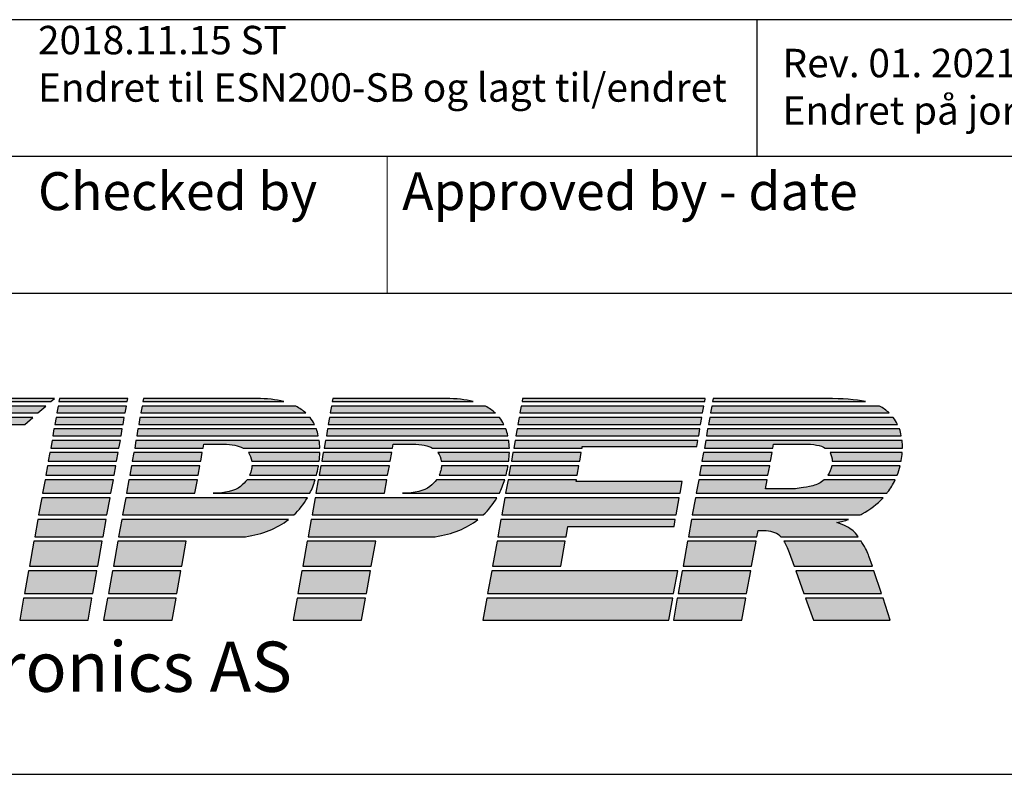
# Model space of a CAD drawing. Units: millimetres. Extents: x 5 to 415, y 5 to 293.
# Drawn here: x 260 to 311, y 5 to 45 of the extents above; entities that cross this region are included whole.
import ezdxf

# ---------------------------------------------------------------- set-up
doc = ezdxf.new("R2010")
doc.units = ezdxf.units.MM
doc.layers.add('DIM', color=7, linetype='Continuous')
doc.layers.add('FORMAT', color=7, linetype='Continuous')
doc.styles.add('SLDTEXTSTYLE5', font='TXT', dxfattribs={"width": 0.75})
doc.styles.add('SLDTEXTSTYLE6', font='TXT', dxfattribs={"width": 1.166657})

# ---------------------------------------------------------------- blocks, each defined once
blk = doc.blocks.new('SW_NOTE_0_41')
at = {"layer": 'FORMAT', "color": 0, "char_height": 1.5, "attachment_point": 1, "style": 'SLDTEXTSTYLE5'}
for s, insert in [('2018.11.15 ST', (0, 1.928)), ('Endret til ESN200-SB og lagt til/endret', (0, -0.572))]:
    blk.add_mtext(s, dxfattribs=dict(at, insert=insert))
blk = doc.blocks.new('SW_NOTE_0_42')
at = {"layer": 'FORMAT', "color": 0, "char_height": 1.5, "attachment_point": 1, "style": 'SLDTEXTSTYLE5'}
for s, insert in [('Rev. 01. 2021.02.15 ST', (0, 1.928)), ('Endret på jording på LAN', (0, -0.572))]:
    blk.add_mtext(s, dxfattribs=dict(at, insert=insert))

msp = doc.modelspace()

# ---------------------------------------------------------------- hatches: boundary and pattern name
at = {"layer": 'DIM', "linetype": 'Continuous'}
for points in [[(261.151, 24.652), (261.338, 24.814), (256.563, 24.814), (256.395, 24.652)], [(261.575, 24.652), (265.179, 24.652), (265.204, 24.814), (261.606, 24.814)], [(286.003, 24.652), (295.64, 24.652), (295.665, 24.814), (286.035, 24.814)], [(256.146, 24.409), (255.772, 24.054), (260.466, 24.054), (260.877, 24.409)], [(261.531, 24.409), (261.469, 24.054), (265.067, 24.054), (265.135, 24.409)], [(285.96, 24.409), (285.891, 24.054), (295.528, 24.054), (295.597, 24.409)], [(260.192, 23.812), (255.523, 23.812), (255.15, 23.451), (259.775, 23.451)], [(265.023, 23.812), (261.425, 23.812), (261.357, 23.451), (264.961, 23.451)], [(295.485, 23.812), (285.854, 23.812), (285.785, 23.451), (295.422, 23.451)], [(264.862, 22.853), (264.918, 23.214), (261.313, 23.214), (261.257, 22.853)], [(295.323, 22.853), (295.379, 23.214), (285.742, 23.214), (285.686, 22.853)], [(261.139, 22.205), (264.743, 22.205), (264.818, 22.61), (261.213, 22.61)], [(295.279, 22.61), (285.642, 22.61), (285.568, 22.205), (289.172, 22.205), (289.185, 22.28), (295.217, 22.28)], [(261.101, 21.963), (261.014, 21.514), (264.619, 21.514), (264.7, 21.963)], [(265.528, 21.963), (265.44, 21.514), (269.058, 21.514), (269.139, 21.963)], [(275.52, 21.963), (275.439, 21.514), (279.05, 21.514), (279.13, 21.963)], [(285.524, 21.963), (285.443, 21.514), (289.048, 21.514), (289.129, 21.963)], [(295.584, 21.963), (295.497, 21.514), (299.108, 21.514), (299.195, 21.963)], [(264.575, 21.272), (260.971, 21.272), (260.884, 20.767), (264.488, 20.767)], [(269.014, 21.272), (265.403, 21.272), (265.31, 20.767), (268.921, 20.767)], [(279.006, 21.272), (275.395, 21.272), (275.302, 20.767), (278.912, 20.767)], [(289.004, 21.272), (285.4, 21.272), (285.312, 20.767), (288.917, 20.767)], [(299.071, 21.272), (295.454, 21.272), (295.366, 20.767), (298.977, 20.767)], [(264.314, 19.821), (264.445, 20.531), (260.84, 20.531), (260.709, 19.821)], [(268.752, 19.821), (268.877, 20.531), (265.266, 20.531), (265.135, 19.821)], [(278.744, 19.821), (278.869, 20.531), (275.258, 20.531), (275.134, 19.821)], [(285.138, 19.821), (294.339, 19.821), (294.451, 20.437), (288.855, 20.437), (288.873, 20.531), (285.269, 20.531)], [(260.504, 18.676), (264.108, 18.676), (264.27, 19.578), (260.666, 19.578)], [(284.933, 18.676), (294.134, 18.676), (294.296, 19.578), (285.094, 19.578)], [(260.46, 18.433), (260.298, 17.53), (263.903, 17.53), (264.065, 18.433)], [(284.889, 18.433), (284.727, 17.53), (288.332, 17.53), (288.425, 18.066), (294.022, 18.066), (294.09, 18.433)], [(263.859, 17.287), (260.255, 17.287), (260.018, 15.968), (263.623, 15.968)], [(268.292, 17.287), (264.681, 17.287), (264.445, 15.968), (268.055, 15.968)], [(278.29, 17.287), (274.673, 17.287), (274.436, 15.968), (278.047, 15.968)], [(288.288, 17.287), (284.684, 17.287), (284.447, 15.968), (288.051, 15.968)], [(298.349, 17.287), (294.738, 17.287), (294.501, 15.968), (298.112, 15.968)], [(263.361, 14.529), (263.579, 15.731), (259.975, 15.731), (259.757, 14.529)], [(267.794, 14.529), (268.012, 15.731), (264.401, 15.731), (264.183, 14.529)], [(277.792, 14.529), (278.004, 15.731), (274.393, 15.731), (274.181, 14.529)], [(293.997, 14.529), (294.215, 15.731), (284.403, 15.731), (284.185, 14.529)], [(297.85, 14.529), (298.068, 15.731), (294.458, 15.731), (294.24, 14.529)], [(304.966, 14.529), (304.568, 15.731), (300.44, 15.731), (300.87, 14.529)], [(259.713, 14.293), (259.508, 13.135), (263.112, 13.135), (263.318, 14.293)], [(264.139, 14.293), (263.934, 13.135), (267.545, 13.135), (267.756, 14.293)], [(274.138, 14.293), (273.926, 13.135), (277.537, 13.135), (277.748, 14.293)], [(284.142, 14.293), (283.936, 13.135), (293.748, 13.135), (293.953, 14.293)], [(293.991, 13.135), (297.601, 13.135), (297.807, 14.293), (294.196, 14.293)], [(300.957, 14.293), (301.374, 13.135), (305.433, 13.135), (305.047, 14.293)]]:
    msp.add_hatch(color=7, dxfattribs=at).paths.add_polyline_path(points, flags=0)
h = msp.add_hatch(color=7, dxfattribs=at)
edge = h.paths.add_edge_path(flags=0)
edge.add_line((266.001, 24.652), (273.434, 24.652))
edge.add_spline(control_points=[(273.434, 24.652), (273.023, 24.764), (272.544, 24.814), (272.002, 24.814)], knot_values=[0, 0, 0, 0, 1, 1, 1, 1], weights=[1, 1, 1, 1], degree=3, periodic=0)
edge.add_line((272.002, 24.814), (266.032, 24.814))
edge.add_line((266.032, 24.814), (266.001, 24.652))
h = msp.add_hatch(color=7, dxfattribs=at)
edge = h.paths.add_edge_path(flags=0)
edge.add_line((275.993, 24.652), (283.432, 24.652))
edge.add_spline(control_points=[(283.432, 24.652), (283.021, 24.764), (282.542, 24.814), (282, 24.814)], knot_values=[0, 0, 0, 0, 1, 1, 1, 1], weights=[1, 1, 1, 1], degree=3, periodic=0)
edge.add_line((282, 24.814), (276.024, 24.814))
edge.add_line((276.024, 24.814), (275.993, 24.652))
h = msp.add_hatch(color=7, dxfattribs=at)
edge = h.paths.add_edge_path(flags=0)
edge.add_line((296.057, 24.652), (304.12, 24.652))
edge.add_spline(control_points=[(304.12, 24.652), (303.597, 24.764), (302.912, 24.814), (302.078, 24.814)], knot_values=[0, 0, 0, 0, 1, 1, 1, 1], weights=[1, 1, 1, 1], degree=3, periodic=0)
edge.add_line((302.078, 24.814), (296.089, 24.814))
edge.add_line((296.089, 24.814), (296.057, 24.652))
h = msp.add_hatch(color=7, dxfattribs=at)
edge = h.paths.add_edge_path(flags=0)
edge.add_line((265.895, 24.054), (274.598, 24.054))
edge.add_spline(control_points=[(274.598, 24.054), (274.449, 24.191), (274.275, 24.31), (274.075, 24.409)], knot_values=[0, 0, 0, 0, 1, 1, 1, 1], weights=[1, 1, 1, 1], degree=3, periodic=0)
edge.add_line((274.075, 24.409), (265.957, 24.409))
edge.add_line((265.957, 24.409), (265.895, 24.054))
h = msp.add_hatch(color=7, dxfattribs=at)
edge = h.paths.add_edge_path(flags=0)
edge.add_line((275.887, 24.054), (284.596, 24.054))
edge.add_spline(control_points=[(284.596, 24.054), (284.447, 24.191), (284.273, 24.31), (284.073, 24.409)], knot_values=[0, 0, 0, 0, 1, 1, 1, 1], weights=[1, 1, 1, 1], degree=3, periodic=0)
edge.add_line((284.073, 24.409), (275.949, 24.409))
edge.add_line((275.949, 24.409), (275.887, 24.054))
h = msp.add_hatch(color=7, dxfattribs=at)
edge = h.paths.add_edge_path(flags=0)
edge.add_line((295.952, 24.054), (305.377, 24.054))
edge.add_spline(control_points=[(305.377, 24.054), (305.221, 24.198), (305.047, 24.316), (304.86, 24.409)], knot_values=[0, 0, 0, 0, 1, 1, 1, 1], weights=[1, 1, 1, 1], degree=3, periodic=0)
edge.add_line((304.86, 24.409), (296.014, 24.409))
edge.add_line((296.014, 24.409), (295.952, 24.054))
h = msp.add_hatch(color=7, dxfattribs=at)
edge = h.paths.add_edge_path(flags=0)
edge.add_line((265.783, 23.451), (275.053, 23.451))
edge.add_spline(control_points=[(275.053, 23.451), (274.984, 23.581), (274.91, 23.7), (274.822, 23.812)], knot_values=[0, 0, 0, 0, 1, 1, 1, 1], weights=[1, 1, 1, 1], degree=3, periodic=0)
edge.add_line((274.822, 23.812), (265.851, 23.812))
edge.add_line((265.851, 23.812), (265.783, 23.451))
h = msp.add_hatch(color=7, dxfattribs=at)
edge = h.paths.add_edge_path(flags=0)
edge.add_line((275.781, 23.451), (285.051, 23.451))
edge.add_spline(control_points=[(285.051, 23.451), (284.982, 23.581), (284.908, 23.7), (284.82, 23.812)], knot_values=[0, 0, 0, 0, 1, 1, 1, 1], weights=[1, 1, 1, 1], degree=3, periodic=0)
edge.add_line((284.82, 23.812), (275.843, 23.812))
edge.add_line((275.843, 23.812), (275.781, 23.451))
h = msp.add_hatch(color=7, dxfattribs=at)
edge = h.paths.add_edge_path(flags=0)
edge.add_line((295.84, 23.451), (305.813, 23.451))
edge.add_spline(control_points=[(305.813, 23.451), (305.738, 23.594), (305.663, 23.712), (305.589, 23.812)], knot_values=[0, 0, 0, 0, 1, 1, 1, 1], weights=[1, 1, 1, 1], degree=3, periodic=0)
edge.add_line((305.589, 23.812), (295.908, 23.812))
edge.add_line((295.908, 23.812), (295.84, 23.451))
h = msp.add_hatch(color=7, dxfattribs=at)
edge = h.paths.add_edge_path(flags=0)
edge.add_line((265.683, 22.853), (275.258, 22.853))
edge.add_spline(control_points=[(275.258, 22.853), (275.227, 22.977), (275.196, 23.102), (275.159, 23.214)], knot_values=[0, 0, 0, 0, 1, 1, 1, 1], weights=[1, 1, 1, 1], degree=3, periodic=0)
edge.add_line((275.159, 23.214), (265.739, 23.214))
edge.add_line((265.739, 23.214), (265.683, 22.853))
h = msp.add_hatch(color=7, dxfattribs=at)
edge = h.paths.add_edge_path(flags=0)
edge.add_line((275.681, 22.853), (285.256, 22.853))
edge.add_spline(control_points=[(285.256, 22.853), (285.231, 22.977), (285.194, 23.102), (285.157, 23.214)], knot_values=[0, 0, 0, 0, 1, 1, 1, 1], weights=[1, 1, 1, 1], degree=3, periodic=0)
edge.add_line((285.157, 23.214), (275.737, 23.214))
edge.add_line((275.737, 23.214), (275.681, 22.853))
h = msp.add_hatch(color=7, dxfattribs=at)
edge = h.paths.add_edge_path(flags=0)
edge.add_line((295.74, 22.853), (306.012, 22.853))
edge.add_spline(control_points=[(306.012, 22.853), (305.987, 22.977), (305.956, 23.102), (305.919, 23.214)], knot_values=[0, 0, 0, 0, 1, 1, 1, 1], weights=[1, 1, 1, 1], degree=3, periodic=0)
edge.add_line((305.919, 23.214), (295.796, 23.214))
edge.add_line((295.796, 23.214), (295.74, 22.853))
h = msp.add_hatch(color=7, dxfattribs=at)
edge = h.paths.add_edge_path(flags=0)
edge.add_line((271.286, 22.205), (275.339, 22.205))
edge.add_spline(control_points=[(275.339, 22.205), (275.333, 22.349), (275.32, 22.486), (275.302, 22.61)], knot_values=[0, 0, 0, 0, 1, 1, 1, 1], weights=[1, 1, 1, 1], degree=3, periodic=0)
edge.add_line((275.302, 22.61), (265.64, 22.61))
edge.add_line((265.64, 22.61), (265.571, 22.205))
edge.add_line((265.571, 22.205), (269.182, 22.205))
edge.add_line((269.182, 22.205), (269.213, 22.405))
edge.add_line((269.213, 22.405), (270.234, 22.405))
edge.add_spline(control_points=[(270.234, 22.405), (270.707, 22.405), (271.056, 22.342), (271.286, 22.205)], knot_values=[0, 0, 0, 0, 1, 1, 1, 1], weights=[1, 1, 1, 1], degree=3, periodic=0)
h = msp.add_hatch(color=7, dxfattribs=at)
edge = h.paths.add_edge_path(flags=0)
edge.add_line((281.284, 22.205), (285.337, 22.205))
edge.add_spline(control_points=[(285.337, 22.205), (285.331, 22.349), (285.319, 22.486), (285.3, 22.61)], knot_values=[0, 0, 0, 0, 1, 1, 1, 1], weights=[1, 1, 1, 1], degree=3, periodic=0)
edge.add_line((285.3, 22.61), (275.638, 22.61))
edge.add_line((275.638, 22.61), (275.563, 22.205))
edge.add_line((275.563, 22.205), (279.174, 22.205))
edge.add_line((279.174, 22.205), (279.211, 22.405))
edge.add_line((279.211, 22.405), (280.232, 22.405))
edge.add_spline(control_points=[(280.232, 22.405), (280.705, 22.405), (281.054, 22.342), (281.284, 22.205)], knot_values=[0, 0, 0, 0, 1, 1, 1, 1], weights=[1, 1, 1, 1], degree=3, periodic=0)
h = msp.add_hatch(color=7, dxfattribs=at)
edge = h.paths.add_edge_path(flags=0)
edge.add_line((301.997, 22.205), (306.074, 22.205))
edge.add_spline(control_points=[(306.074, 22.205), (306.074, 22.349), (306.062, 22.486), (306.049, 22.61)], knot_values=[0, 0, 0, 0, 1, 1, 1, 1], weights=[1, 1, 1, 1], degree=3, periodic=0)
edge.add_line((306.049, 22.61), (295.696, 22.61))
edge.add_line((295.696, 22.61), (295.628, 22.205))
edge.add_line((295.628, 22.205), (299.239, 22.205))
edge.add_line((299.239, 22.205), (299.276, 22.417))
edge.add_line((299.276, 22.417), (300.857, 22.417))
edge.add_spline(control_points=[(300.857, 22.417), (301.393, 22.417), (301.772, 22.349), (301.997, 22.205)], knot_values=[0, 0, 0, 0, 1, 1, 1, 1], weights=[1, 1, 1, 1], degree=3, periodic=0)
h = msp.add_hatch(color=7, dxfattribs=at)
edge = h.paths.add_edge_path(flags=0)
edge.add_line((275.339, 21.963), (271.573, 21.963))
edge.add_spline(control_points=[(271.573, 21.963), (271.666, 21.832), (271.722, 21.683), (271.747, 21.514)], knot_values=[0, 0, 0, 0, 1, 1, 1, 1], weights=[1, 1, 1, 1], degree=3, periodic=0)
edge.add_line((271.747, 21.514), (275.302, 21.514))
edge.add_spline(control_points=[(275.302, 21.514), (275.32, 21.67), (275.333, 21.819), (275.339, 21.963)], knot_values=[0, 0, 0, 0, 1, 1, 1, 1], weights=[1, 1, 1, 1], degree=3, periodic=0)
h = msp.add_hatch(color=7, dxfattribs=at)
edge = h.paths.add_edge_path(flags=0)
edge.add_line((285.337, 21.963), (281.571, 21.963))
edge.add_spline(control_points=[(281.571, 21.963), (281.67, 21.832), (281.726, 21.683), (281.745, 21.514)], knot_values=[0, 0, 0, 0, 1, 1, 1, 1], weights=[1, 1, 1, 1], degree=3, periodic=0)
edge.add_line((281.745, 21.514), (285.3, 21.514))
edge.add_spline(control_points=[(285.3, 21.514), (285.319, 21.67), (285.331, 21.819), (285.337, 21.963)], knot_values=[0, 0, 0, 0, 1, 1, 1, 1], weights=[1, 1, 1, 1], degree=3, periodic=0)
h = msp.add_hatch(color=7, dxfattribs=at)
edge = h.paths.add_edge_path(flags=0)
edge.add_line((306.062, 21.963), (302.252, 21.963))
edge.add_spline(control_points=[(302.252, 21.963), (302.327, 21.838), (302.364, 21.689), (302.364, 21.514)], knot_values=[0, 0, 0, 0, 1, 1, 1, 1], weights=[1, 1, 1, 1], degree=3, periodic=0)
edge.add_line((302.364, 21.514), (306, 21.514))
edge.add_line((306, 21.514), (306.006, 21.546))
edge.add_spline(control_points=[(306.006, 21.546), (306.031, 21.689), (306.049, 21.826), (306.062, 21.963)], knot_values=[0, 0, 0, 0, 1, 1, 1, 1], weights=[1, 1, 1, 1], degree=3, periodic=0)
h = msp.add_hatch(color=7, dxfattribs=at)
edge = h.paths.add_edge_path(flags=0)
edge.add_line((271.635, 20.767), (275.159, 20.767))
edge.add_spline(control_points=[(275.159, 20.767), (275.196, 20.911), (275.227, 21.054), (275.258, 21.203)], knot_values=[0, 0, 0, 0, 1, 1, 1, 1], weights=[1, 1, 1, 1], degree=3, periodic=0)
edge.add_spline(control_points=[(275.258, 21.203), (275.258, 21.228), (275.264, 21.253), (275.271, 21.272)], knot_values=[0, 0, 0, 0, 1, 1, 1, 1], weights=[1, 1, 1, 1], degree=3, periodic=0)
edge.add_line((275.271, 21.272), (271.759, 21.272))
edge.add_spline(control_points=[(271.759, 21.272), (271.753, 21.222), (271.747, 21.16), (271.735, 21.097)], knot_values=[0, 0, 0, 0, 1, 1, 1, 1], weights=[1, 1, 1, 1], degree=3, periodic=0)
edge.add_spline(control_points=[(271.735, 21.097), (271.71, 20.985), (271.679, 20.873), (271.635, 20.767)], knot_values=[0, 0, 0, 0, 1, 1, 1, 1], weights=[1, 1, 1, 1], degree=3, periodic=0)
h = msp.add_hatch(color=7, dxfattribs=at)
edge = h.paths.add_edge_path(flags=0)
edge.add_line((281.633, 20.767), (285.163, 20.767))
edge.add_spline(control_points=[(285.163, 20.767), (285.194, 20.911), (285.225, 21.054), (285.256, 21.203)], knot_values=[0, 0, 0, 0, 1, 1, 1, 1], weights=[1, 1, 1, 1], degree=3, periodic=0)
edge.add_spline(control_points=[(285.256, 21.203), (285.256, 21.228), (285.262, 21.253), (285.269, 21.272)], knot_values=[0, 0, 0, 0, 1, 1, 1, 1], weights=[1, 1, 1, 1], degree=3, periodic=0)
edge.add_line((285.269, 21.272), (281.758, 21.272))
edge.add_spline(control_points=[(281.758, 21.272), (281.751, 21.222), (281.745, 21.16), (281.733, 21.097)], knot_values=[0, 0, 0, 0, 1, 1, 1, 1], weights=[1, 1, 1, 1], degree=3, periodic=0)
edge.add_spline(control_points=[(281.733, 21.097), (281.708, 20.985), (281.677, 20.873), (281.633, 20.767)], knot_values=[0, 0, 0, 0, 1, 1, 1, 1], weights=[1, 1, 1, 1], degree=3, periodic=0)
h = msp.add_hatch(color=7, dxfattribs=at)
edge = h.paths.add_edge_path(flags=0)
edge.add_line((305.95, 21.272), (302.345, 21.272))
edge.add_spline(control_points=[(302.345, 21.272), (302.308, 21.085), (302.239, 20.917), (302.14, 20.767)], knot_values=[0, 0, 0, 0, 1, 1, 1, 1], weights=[1, 1, 1, 1], degree=3, periodic=0)
edge.add_line((302.14, 20.767), (305.794, 20.767))
edge.add_spline(control_points=[(305.794, 20.767), (305.856, 20.929), (305.906, 21.097), (305.95, 21.272)], knot_values=[0, 0, 0, 0, 1, 1, 1, 1], weights=[1, 1, 1, 1], degree=3, periodic=0)
h = msp.add_hatch(color=7, dxfattribs=at)
edge = h.paths.add_edge_path(flags=0)
edge.add_line((275.09, 20.531), (271.498, 20.531))
edge.add_spline(control_points=[(271.498, 20.531), (271.405, 20.4), (271.286, 20.282), (271.149, 20.176)], knot_values=[0, 0, 0, 0, 1, 1, 1, 1], weights=[1, 1, 1, 1], degree=3, periodic=0)
edge.add_spline(control_points=[(271.149, 20.176), (270.838, 19.946), (270.352, 19.827), (269.705, 19.821)], knot_values=[0, 0, 0, 0, 1, 1, 1, 1], weights=[1, 1, 1, 1], degree=3, periodic=0)
edge.add_line((269.705, 19.821), (274.81, 19.821))
edge.add_spline(control_points=[(274.81, 19.821), (274.922, 20.045), (275.015, 20.282), (275.09, 20.531)], knot_values=[0, 0, 0, 0, 1, 1, 1, 1], weights=[1, 1, 1, 1], degree=3, periodic=0)
h = msp.add_hatch(color=7, dxfattribs=at)
edge = h.paths.add_edge_path(flags=0)
edge.add_line((285.094, 20.531), (281.496, 20.531))
edge.add_spline(control_points=[(281.496, 20.531), (281.403, 20.4), (281.284, 20.282), (281.147, 20.176)], knot_values=[0, 0, 0, 0, 1, 1, 1, 1], weights=[1, 1, 1, 1], degree=3, periodic=0)
edge.add_spline(control_points=[(281.147, 20.176), (280.836, 19.946), (280.357, 19.827), (279.703, 19.821)], knot_values=[0, 0, 0, 0, 1, 1, 1, 1], weights=[1, 1, 1, 1], degree=3, periodic=0)
edge.add_line((279.703, 19.821), (284.808, 19.821))
edge.add_spline(control_points=[(284.808, 19.821), (284.92, 20.045), (285.014, 20.282), (285.094, 20.531)], knot_values=[0, 0, 0, 0, 1, 1, 1, 1], weights=[1, 1, 1, 1], degree=3, periodic=0)
h = msp.add_hatch(color=7, dxfattribs=at)
edge = h.paths.add_edge_path(flags=0)
edge.add_spline(control_points=[(301.941, 20.531), (301.766, 20.369), (301.567, 20.263), (301.343, 20.22)], knot_values=[0, 0, 0, 0, 1, 1, 1, 1], weights=[1, 1, 1, 1], degree=3, periodic=0)
edge.add_spline(control_points=[(301.343, 20.22), (300.851, 20.114), (300.527, 20.058), (300.365, 20.058)], knot_values=[0, 0, 0, 0, 1, 1, 1, 1], weights=[1, 1, 1, 1], degree=3, periodic=0)
edge.add_line((300.365, 20.058), (298.846, 20.058))
edge.add_line((298.846, 20.058), (298.934, 20.531))
edge.add_line((298.934, 20.531), (295.323, 20.531))
edge.add_line((295.323, 20.531), (295.192, 19.821))
edge.add_line((295.192, 19.821), (305.253, 19.821))
edge.add_spline(control_points=[(305.253, 19.821), (305.265, 19.84), (305.277, 19.858), (305.29, 19.871)], knot_values=[0, 0, 0, 0, 1, 1, 1, 1], weights=[1, 1, 1, 1], degree=3, periodic=0)
edge.add_spline(control_points=[(305.29, 19.871), (305.445, 20.076), (305.576, 20.294), (305.688, 20.531)], knot_values=[0, 0, 0, 0, 1, 1, 1, 1], weights=[1, 1, 1, 1], degree=3, periodic=0)
edge.add_line((305.688, 20.531), (301.941, 20.531))
h = msp.add_hatch(color=7, dxfattribs=at)
edge = h.paths.add_edge_path(flags=0)
edge.add_line((264.93, 18.676), (273.963, 18.676))
edge.add_spline(control_points=[(273.963, 18.676), (274.237, 18.943), (274.48, 19.242), (274.679, 19.578)], knot_values=[0, 0, 0, 0, 1, 1, 1, 1], weights=[1, 1, 1, 1], degree=3, periodic=0)
edge.add_line((274.679, 19.578), (265.098, 19.578))
edge.add_line((265.098, 19.578), (264.93, 18.676))
h = msp.add_hatch(color=7, dxfattribs=at)
edge = h.paths.add_edge_path(flags=0)
edge.add_line((274.928, 18.676), (283.961, 18.676))
edge.add_spline(control_points=[(283.961, 18.676), (284.241, 18.943), (284.478, 19.242), (284.677, 19.578)], knot_values=[0, 0, 0, 0, 1, 1, 1, 1], weights=[1, 1, 1, 1], degree=3, periodic=0)
edge.add_line((284.677, 19.578), (275.09, 19.578))
edge.add_line((275.09, 19.578), (274.928, 18.676))
h = msp.add_hatch(color=7, dxfattribs=at)
edge = h.paths.add_edge_path(flags=0)
edge.add_spline(control_points=[(303.839, 18.676), (303.877, 18.694), (303.914, 18.713), (303.951, 18.732)], knot_values=[0, 0, 0, 0, 1, 1, 1, 1], weights=[1, 1, 1, 1], degree=3, periodic=0)
edge.add_spline(control_points=[(303.951, 18.732), (304.369, 18.962), (304.736, 19.242), (305.047, 19.578)], knot_values=[0, 0, 0, 0, 1, 1, 1, 1], weights=[1, 1, 1, 1], degree=3, periodic=0)
edge.add_line((305.047, 19.578), (295.149, 19.578))
edge.add_line((295.149, 19.578), (294.987, 18.676))
edge.add_line((294.987, 18.676), (303.839, 18.676))
h = msp.add_hatch(color=7, dxfattribs=at)
edge = h.paths.add_edge_path(flags=0)
edge.add_line((264.725, 17.53), (271.411, 17.53))
edge.add_spline(control_points=[(271.411, 17.53), (272.332, 17.667), (273.085, 17.966), (273.683, 18.433)], knot_values=[0, 0, 0, 0, 1, 1, 1, 1], weights=[1, 1, 1, 1], degree=3, periodic=0)
edge.add_line((273.683, 18.433), (264.886, 18.433))
edge.add_line((264.886, 18.433), (264.725, 17.53))
h = msp.add_hatch(color=7, dxfattribs=at)
edge = h.paths.add_edge_path(flags=0)
edge.add_line((274.716, 17.53), (281.415, 17.53))
edge.add_spline(control_points=[(281.415, 17.53), (282.33, 17.667), (283.084, 17.966), (283.681, 18.433)], knot_values=[0, 0, 0, 0, 1, 1, 1, 1], weights=[1, 1, 1, 1], degree=3, periodic=0)
edge.add_line((283.681, 18.433), (274.885, 18.433))
edge.add_line((274.885, 18.433), (274.716, 17.53))
h = msp.add_hatch(color=7, dxfattribs=at)
edge = h.paths.add_edge_path(flags=0)
edge.add_spline(control_points=[(298.772, 17.86), (299.095, 17.86), (299.376, 17.773), (299.6, 17.592)], knot_values=[0, 0, 0, 0, 1, 1, 1, 1], weights=[1, 1, 1, 1], degree=3, periodic=0)
edge.add_spline(control_points=[(299.6, 17.592), (299.619, 17.58), (299.637, 17.555), (299.662, 17.53)], knot_values=[0, 0, 0, 0, 1, 1, 1, 1], weights=[1, 1, 1, 1], degree=3, periodic=0)
edge.add_line((299.662, 17.53), (303.734, 17.53))
edge.add_spline(control_points=[(303.734, 17.53), (303.628, 17.68), (303.54, 17.785), (303.466, 17.841)], knot_values=[0, 0, 0, 0, 1, 1, 1, 1], weights=[1, 1, 1, 1], degree=3, periodic=0)
edge.add_spline(control_points=[(303.466, 17.841), (303.291, 17.991), (303.005, 18.134), (302.607, 18.271)], knot_values=[0, 0, 0, 0, 1, 1, 1, 1], weights=[1, 1, 1, 1], degree=3, periodic=0)
edge.add_spline(control_points=[(302.607, 18.271), (302.831, 18.321), (303.036, 18.377), (303.229, 18.433)], knot_values=[0, 0, 0, 0, 1, 1, 1, 1], weights=[1, 1, 1, 1], degree=3, periodic=0)
edge.add_line((303.229, 18.433), (294.943, 18.433))
edge.add_line((294.943, 18.433), (294.781, 17.53))
edge.add_line((294.781, 17.53), (298.392, 17.53))
edge.add_line((298.392, 17.53), (298.454, 17.86))
edge.add_line((298.454, 17.86), (298.772, 17.86))
h = msp.add_hatch(color=7, dxfattribs=at)
edge = h.paths.add_edge_path(flags=0)
edge.add_line((303.895, 17.287), (299.818, 17.287))
edge.add_spline(control_points=[(299.818, 17.287), (299.905, 17.15), (299.998, 16.957), (300.092, 16.696)], knot_values=[0, 0, 0, 0, 1, 1, 1, 1], weights=[1, 1, 1, 1], degree=3, periodic=0)
edge.add_line((300.092, 16.696), (300.353, 15.968))
edge.add_line((300.353, 15.968), (304.487, 15.968))
edge.add_line((304.487, 15.968), (304.306, 16.509))
edge.add_spline(control_points=[(304.306, 16.509), (304.25, 16.683), (304.126, 16.92), (303.933, 17.231)], knot_values=[0, 0, 0, 0, 1, 1, 1, 1], weights=[1, 1, 1, 1], degree=3, periodic=0)
edge.add_spline(control_points=[(303.933, 17.231), (303.92, 17.256), (303.908, 17.275), (303.895, 17.287)], knot_values=[0, 0, 0, 0, 1, 1, 1, 1], weights=[1, 1, 1, 1], degree=3, periodic=0)

# ---------------------------------------------------------------- linework, layer by layer
at = {"layer": 'DIM', "color": 7, "lineweight": 18}
msp.add_line((278.893, 37.572), (278.893, 30.352), dxfattribs=at)
at = {"layer": 'DIM'}
for p, q in [((256.395, 24.652), (261.151, 24.652)), ((261.338, 24.814), (256.563, 24.814)), ((261.151, 24.652), (261.338, 24.814)), ((261.606, 24.814), (261.575, 24.652)), ((261.575, 24.652), (265.179, 24.652)), ((265.204, 24.814), (261.606, 24.814)), ((265.179, 24.652), (265.204, 24.814)), ((266.032, 24.814), (266.001, 24.652)), ((266.001, 24.652), (273.434, 24.652)), ((272.002, 24.814), (266.032, 24.814)), ((276.024, 24.814), (275.993, 24.652)), ((275.993, 24.652), (283.432, 24.652)), ((282, 24.814), (276.024, 24.814)), ((286.035, 24.814), (286.003, 24.652)), ((286.003, 24.652), (295.64, 24.652)), ((295.665, 24.814), (286.035, 24.814)), ((295.64, 24.652), (295.665, 24.814)), ((296.089, 24.814), (296.057, 24.652)), ((296.057, 24.652), (304.12, 24.652)), ((302.078, 24.814), (296.089, 24.814)), ((255.772, 24.054), (260.466, 24.054)), ((260.877, 24.409), (256.146, 24.409)), ((260.466, 24.054), (260.877, 24.409)), ((261.531, 24.409), (261.469, 24.054)), ((261.469, 24.054), (265.067, 24.054)), ((265.135, 24.409), (261.531, 24.409)), ((265.067, 24.054), (265.135, 24.409)), ((265.957, 24.409), (265.895, 24.054)), ((265.895, 24.054), (274.598, 24.054)), ((274.075, 24.409), (265.957, 24.409)), ((275.949, 24.409), (275.887, 24.054)), ((275.887, 24.054), (284.596, 24.054)), ((284.073, 24.409), (275.949, 24.409)), ((285.96, 24.409), (285.891, 24.054)), ((285.891, 24.054), (295.528, 24.054)), ((295.597, 24.409), (285.96, 24.409)), ((295.528, 24.054), (295.597, 24.409)), ((296.014, 24.409), (295.952, 24.054)), ((295.952, 24.054), (305.377, 24.054)), ((304.86, 24.409), (296.014, 24.409)), ((255.15, 23.451), (259.775, 23.451)), ((260.192, 23.812), (255.523, 23.812)), ((259.775, 23.451), (260.192, 23.812)), ((261.425, 23.812), (261.357, 23.451)), ((261.357, 23.451), (264.961, 23.451)), ((265.023, 23.812), (261.425, 23.812)), ((264.961, 23.451), (265.023, 23.812)), ((265.851, 23.812), (265.783, 23.451)), ((265.783, 23.451), (275.053, 23.451)), ((274.822, 23.812), (265.851, 23.812)), ((275.843, 23.812), (275.781, 23.451)), ((275.781, 23.451), (285.051, 23.451)), ((284.82, 23.812), (275.843, 23.812)), ((285.854, 23.812), (285.785, 23.451)), ((285.785, 23.451), (295.422, 23.451)), ((295.485, 23.812), (285.854, 23.812)), ((295.422, 23.451), (295.485, 23.812)), ((295.908, 23.812), (295.84, 23.451)), ((295.84, 23.451), (305.813, 23.451)), ((305.589, 23.812), (295.908, 23.812)), ((261.313, 23.214), (261.257, 22.853)), ((264.918, 23.214), (261.313, 23.214)), ((264.862, 22.853), (264.918, 23.214)), ((265.739, 23.214), (265.683, 22.853)), ((275.159, 23.214), (265.739, 23.214)), ((275.737, 23.214), (275.681, 22.853)), ((285.157, 23.214), (275.737, 23.214)), ((285.742, 23.214), (285.686, 22.853)), ((295.379, 23.214), (285.742, 23.214)), ((295.323, 22.853), (295.379, 23.214)), ((295.796, 23.214), (295.74, 22.853)), ((305.919, 23.214), (295.796, 23.214)), ((261.213, 22.61), (261.139, 22.205)), ((264.818, 22.61), (261.213, 22.61)), ((261.257, 22.853), (264.862, 22.853)), ((264.743, 22.205), (264.818, 22.61)), ((265.64, 22.61), (265.571, 22.205)), ((275.302, 22.61), (265.64, 22.61)), ((265.683, 22.853), (275.258, 22.853)), ((269.182, 22.205), (269.213, 22.405)), ((269.213, 22.405), (270.234, 22.405)), ((275.638, 22.61), (275.563, 22.205)), ((285.3, 22.61), (275.638, 22.61)), ((275.681, 22.853), (285.256, 22.853)), ((279.174, 22.205), (279.211, 22.405)), ((279.211, 22.405), (280.232, 22.405)), ((285.642, 22.61), (285.568, 22.205)), ((295.279, 22.61), (285.642, 22.61)), ((285.686, 22.853), (295.323, 22.853)), ((295.217, 22.28), (295.279, 22.61)), ((295.696, 22.61), (295.628, 22.205)), ((306.049, 22.61), (295.696, 22.61)), ((295.74, 22.853), (306.012, 22.853)), ((299.239, 22.205), (299.276, 22.417)), ((299.276, 22.417), (300.857, 22.417)), ((261.101, 21.963), (261.014, 21.514)), ((264.7, 21.963), (261.101, 21.963)), ((261.139, 22.205), (264.743, 22.205)), ((264.619, 21.514), (264.7, 21.963)), ((265.528, 21.963), (265.44, 21.514)), ((269.139, 21.963), (265.528, 21.963)), ((265.571, 22.205), (269.182, 22.205)), ((269.058, 21.514), (269.139, 21.963)), ((271.286, 22.205), (275.339, 22.205)), ((275.339, 21.963), (271.573, 21.963)), ((275.52, 21.963), (275.439, 21.514)), ((279.13, 21.963), (275.52, 21.963)), ((275.563, 22.205), (279.174, 22.205)), ((279.05, 21.514), (279.13, 21.963)), ((281.284, 22.205), (285.337, 22.205)), ((285.337, 21.963), (281.571, 21.963)), ((285.524, 21.963), (285.443, 21.514)), ((289.129, 21.963), (285.524, 21.963)), ((285.568, 22.205), (289.172, 22.205)), ((289.048, 21.514), (289.129, 21.963)), ((289.172, 22.205), (289.185, 22.28)), ((289.185, 22.28), (295.217, 22.28)), ((295.584, 21.963), (295.497, 21.514)), ((299.195, 21.963), (295.584, 21.963)), ((295.628, 22.205), (299.239, 22.205)), ((299.108, 21.514), (299.195, 21.963)), ((301.997, 22.205), (306.074, 22.205)), ((306.062, 21.963), (302.252, 21.963)), ((261.014, 21.514), (264.619, 21.514)), ((265.44, 21.514), (269.058, 21.514)), ((271.747, 21.514), (275.302, 21.514)), ((275.439, 21.514), (279.05, 21.514)), ((281.745, 21.514), (285.3, 21.514)), ((285.443, 21.514), (289.048, 21.514)), ((295.497, 21.514), (299.108, 21.514)), ((302.364, 21.514), (306, 21.514)), ((306, 21.514), (306.006, 21.546)), ((260.971, 21.272), (260.884, 20.767)), ((264.575, 21.272), (260.971, 21.272)), ((264.488, 20.767), (264.575, 21.272)), ((265.403, 21.272), (265.31, 20.767)), ((269.014, 21.272), (265.403, 21.272)), ((268.921, 20.767), (269.014, 21.272)), ((275.271, 21.272), (271.759, 21.272)), ((275.395, 21.272), (275.302, 20.767)), ((279.006, 21.272), (275.395, 21.272)), ((278.912, 20.767), (279.006, 21.272)), ((285.269, 21.272), (281.758, 21.272)), ((285.4, 21.272), (285.312, 20.767)), ((289.004, 21.272), (285.4, 21.272)), ((288.917, 20.767), (289.004, 21.272)), ((295.454, 21.272), (295.366, 20.767)), ((299.071, 21.272), (295.454, 21.272)), ((298.977, 20.767), (299.071, 21.272)), ((305.95, 21.272), (302.345, 21.272)), ((260.84, 20.531), (260.709, 19.821)), ((264.445, 20.531), (260.84, 20.531)), ((260.884, 20.767), (264.488, 20.767)), ((264.314, 19.821), (264.445, 20.531)), ((265.266, 20.531), (265.135, 19.821)), ((268.877, 20.531), (265.266, 20.531)), ((265.31, 20.767), (268.921, 20.767)), ((268.752, 19.821), (268.877, 20.531)), ((275.09, 20.531), (271.498, 20.531)), ((271.635, 20.767), (275.159, 20.767)), ((275.258, 20.531), (275.134, 19.821)), ((278.869, 20.531), (275.258, 20.531)), ((275.302, 20.767), (278.912, 20.767)), ((278.744, 19.821), (278.869, 20.531)), ((285.094, 20.531), (281.496, 20.531)), ((281.633, 20.767), (285.163, 20.767)), ((285.269, 20.531), (285.138, 19.821)), ((288.873, 20.531), (285.269, 20.531)), ((285.312, 20.767), (288.917, 20.767)), ((288.855, 20.437), (288.873, 20.531)), ((294.451, 20.437), (288.855, 20.437)), ((294.339, 19.821), (294.451, 20.437)), ((295.323, 20.531), (295.192, 19.821)), ((298.934, 20.531), (295.323, 20.531)), ((295.366, 20.767), (298.977, 20.767)), ((298.846, 20.058), (298.934, 20.531)), ((305.688, 20.531), (301.941, 20.531)), ((302.14, 20.767), (305.794, 20.767)), ((260.709, 19.821), (264.314, 19.821)), ((265.135, 19.821), (268.752, 19.821)), ((269.705, 19.821), (274.81, 19.821)), ((275.134, 19.821), (278.744, 19.821)), ((279.703, 19.821), (284.808, 19.821)), ((285.138, 19.821), (294.339, 19.821)), ((295.192, 19.821), (305.253, 19.821)), ((300.365, 20.058), (298.846, 20.058)), ((260.666, 19.578), (260.504, 18.676)), ((264.27, 19.578), (260.666, 19.578)), ((264.108, 18.676), (264.27, 19.578)), ((265.098, 19.578), (264.93, 18.676)), ((274.679, 19.578), (265.098, 19.578)), ((275.09, 19.578), (274.928, 18.676)), ((284.677, 19.578), (275.09, 19.578)), ((285.094, 19.578), (284.933, 18.676)), ((294.296, 19.578), (285.094, 19.578)), ((294.134, 18.676), (294.296, 19.578)), ((295.149, 19.578), (294.987, 18.676)), ((305.047, 19.578), (295.149, 19.578)), ((260.46, 18.433), (260.298, 17.53)), ((264.065, 18.433), (260.46, 18.433)), ((260.504, 18.676), (264.108, 18.676)), ((263.903, 17.53), (264.065, 18.433)), ((264.886, 18.433), (264.725, 17.53)), ((273.683, 18.433), (264.886, 18.433)), ((264.93, 18.676), (273.963, 18.676)), ((274.885, 18.433), (274.716, 17.53)), ((283.681, 18.433), (274.885, 18.433)), ((274.928, 18.676), (283.961, 18.676)), ((284.889, 18.433), (284.727, 17.53)), ((294.09, 18.433), (284.889, 18.433)), ((284.933, 18.676), (294.134, 18.676)), ((294.022, 18.066), (294.09, 18.433)), ((294.943, 18.433), (294.781, 17.53)), ((303.229, 18.433), (294.943, 18.433)), ((294.987, 18.676), (303.839, 18.676)), ((288.332, 17.53), (288.425, 18.066)), ((288.425, 18.066), (294.022, 18.066)), ((298.392, 17.53), (298.454, 17.86)), ((298.454, 17.86), (298.772, 17.86)), ((260.255, 17.287), (260.018, 15.968)), ((263.859, 17.287), (260.255, 17.287)), ((260.298, 17.53), (263.903, 17.53)), ((263.623, 15.968), (263.859, 17.287)), ((264.681, 17.287), (264.445, 15.968)), ((268.292, 17.287), (264.681, 17.287)), ((264.725, 17.53), (271.411, 17.53)), ((268.055, 15.968), (268.292, 17.287)), ((274.673, 17.287), (274.436, 15.968)), ((278.29, 17.287), (274.673, 17.287)), ((274.716, 17.53), (281.415, 17.53)), ((278.047, 15.968), (278.29, 17.287)), ((284.684, 17.287), (284.447, 15.968)), ((288.288, 17.287), (284.684, 17.287)), ((284.727, 17.53), (288.332, 17.53)), ((288.051, 15.968), (288.288, 17.287)), ((294.738, 17.287), (294.501, 15.968)), ((298.349, 17.287), (294.738, 17.287)), ((294.781, 17.53), (298.392, 17.53)), ((298.112, 15.968), (298.349, 17.287)), ((299.662, 17.53), (303.734, 17.53)), ((303.895, 17.287), (299.818, 17.287)), ((300.092, 16.696), (300.353, 15.968)), ((304.487, 15.968), (304.306, 16.509)), ((259.975, 15.731), (259.757, 14.529)), ((263.579, 15.731), (259.975, 15.731)), ((260.018, 15.968), (263.623, 15.968)), ((263.361, 14.529), (263.579, 15.731)), ((264.401, 15.731), (264.183, 14.529)), ((268.012, 15.731), (264.401, 15.731)), ((264.445, 15.968), (268.055, 15.968)), ((267.794, 14.529), (268.012, 15.731)), ((274.393, 15.731), (274.181, 14.529)), ((278.004, 15.731), (274.393, 15.731)), ((274.436, 15.968), (278.047, 15.968)), ((277.792, 14.529), (278.004, 15.731)), ((284.403, 15.731), (284.185, 14.529)), ((294.215, 15.731), (284.403, 15.731)), ((284.447, 15.968), (288.051, 15.968)), ((293.997, 14.529), (294.215, 15.731)), ((294.458, 15.731), (294.24, 14.529)), ((298.068, 15.731), (294.458, 15.731)), ((294.501, 15.968), (298.112, 15.968)), ((297.85, 14.529), (298.068, 15.731)), ((300.353, 15.968), (304.487, 15.968)), ((300.44, 15.731), (300.87, 14.529)), ((304.568, 15.731), (300.44, 15.731)), ((304.966, 14.529), (304.568, 15.731)), ((259.713, 14.293), (259.508, 13.135)), ((263.318, 14.293), (259.713, 14.293)), ((259.757, 14.529), (263.361, 14.529)), ((263.112, 13.135), (263.318, 14.293)), ((264.139, 14.293), (263.934, 13.135)), ((267.756, 14.293), (264.139, 14.293)), ((264.183, 14.529), (267.794, 14.529)), ((267.545, 13.135), (267.756, 14.293)), ((274.138, 14.293), (273.926, 13.135)), ((277.748, 14.293), (274.138, 14.293)), ((274.181, 14.529), (277.792, 14.529)), ((277.537, 13.135), (277.748, 14.293)), ((284.142, 14.293), (283.936, 13.135)), ((293.953, 14.293), (284.142, 14.293)), ((284.185, 14.529), (293.997, 14.529)), ((293.748, 13.135), (293.953, 14.293)), ((294.196, 14.293), (293.991, 13.135)), ((297.807, 14.293), (294.196, 14.293)), ((294.24, 14.529), (297.85, 14.529)), ((297.601, 13.135), (297.807, 14.293)), ((300.87, 14.529), (304.966, 14.529)), ((305.047, 14.293), (300.957, 14.293)), ((300.957, 14.293), (301.374, 13.135)), ((305.433, 13.135), (305.047, 14.293)), ((259.508, 13.135), (263.112, 13.135)), ((263.934, 13.135), (267.545, 13.135)), ((273.926, 13.135), (277.537, 13.135)), ((283.936, 13.135), (293.748, 13.135)), ((293.991, 13.135), (297.601, 13.135)), ((301.374, 13.135), (305.433, 13.135))]:
    msp.add_line(p, q, dxfattribs=at)
for points in [[(273.434, 24.652), (273.023, 24.764), (272.544, 24.814), (272.002, 24.814)], [(283.432, 24.652), (283.021, 24.764), (282.542, 24.814), (282, 24.814)], [(304.12, 24.652), (303.597, 24.764), (302.912, 24.814), (302.078, 24.814)], [(274.598, 24.054), (274.449, 24.191), (274.275, 24.31), (274.075, 24.409)], [(284.596, 24.054), (284.447, 24.191), (284.273, 24.31), (284.073, 24.409)], [(305.377, 24.054), (305.221, 24.198), (305.047, 24.316), (304.86, 24.409)], [(275.053, 23.451), (274.984, 23.581), (274.91, 23.7), (274.822, 23.812)], [(285.051, 23.451), (284.982, 23.581), (284.908, 23.7), (284.82, 23.812)], [(305.813, 23.451), (305.738, 23.594), (305.663, 23.712), (305.589, 23.812)], [(275.258, 22.853), (275.227, 22.977), (275.196, 23.102), (275.159, 23.214)], [(285.256, 22.853), (285.231, 22.977), (285.194, 23.102), (285.157, 23.214)], [(306.012, 22.853), (305.987, 22.977), (305.956, 23.102), (305.919, 23.214)], [(270.234, 22.405), (270.707, 22.405), (271.056, 22.342), (271.286, 22.205)], [(275.339, 22.205), (275.333, 22.349), (275.32, 22.486), (275.302, 22.61)], [(280.232, 22.405), (280.705, 22.405), (281.054, 22.342), (281.284, 22.205)], [(285.337, 22.205), (285.331, 22.349), (285.319, 22.486), (285.3, 22.61)], [(300.857, 22.417), (301.393, 22.417), (301.772, 22.349), (301.997, 22.205)], [(306.074, 22.205), (306.074, 22.349), (306.062, 22.486), (306.049, 22.61)], [(271.573, 21.963), (271.666, 21.832), (271.722, 21.683), (271.747, 21.514)], [(275.302, 21.514), (275.32, 21.67), (275.333, 21.819), (275.339, 21.963)], [(281.571, 21.963), (281.67, 21.832), (281.726, 21.683), (281.745, 21.514)], [(285.3, 21.514), (285.319, 21.67), (285.331, 21.819), (285.337, 21.963)], [(302.252, 21.963), (302.327, 21.838), (302.364, 21.689), (302.364, 21.514)], [(306.006, 21.546), (306.031, 21.689), (306.049, 21.826), (306.062, 21.963)], [(271.735, 21.097), (271.71, 20.985), (271.679, 20.873), (271.635, 20.767)], [(271.759, 21.272), (271.753, 21.222), (271.747, 21.16), (271.735, 21.097)], [(275.159, 20.767), (275.196, 20.911), (275.227, 21.054), (275.258, 21.203)], [(275.258, 21.203), (275.258, 21.228), (275.264, 21.253), (275.271, 21.272)], [(281.733, 21.097), (281.708, 20.985), (281.677, 20.873), (281.633, 20.767)], [(281.758, 21.272), (281.751, 21.222), (281.745, 21.16), (281.733, 21.097)], [(285.163, 20.767), (285.194, 20.911), (285.225, 21.054), (285.256, 21.203)], [(285.256, 21.203), (285.256, 21.228), (285.262, 21.253), (285.269, 21.272)], [(302.345, 21.272), (302.308, 21.085), (302.239, 20.917), (302.14, 20.767)], [(305.794, 20.767), (305.856, 20.929), (305.906, 21.097), (305.95, 21.272)], [(271.498, 20.531), (271.405, 20.4), (271.286, 20.282), (271.149, 20.176)], [(274.81, 19.821), (274.922, 20.045), (275.015, 20.282), (275.09, 20.531)], [(281.496, 20.531), (281.403, 20.4), (281.284, 20.282), (281.147, 20.176)], [(284.808, 19.821), (284.92, 20.045), (285.014, 20.282), (285.094, 20.531)], [(301.941, 20.531), (301.766, 20.369), (301.567, 20.263), (301.343, 20.22)], [(305.29, 19.871), (305.445, 20.076), (305.576, 20.294), (305.688, 20.531)], [(271.149, 20.176), (270.838, 19.946), (270.352, 19.827), (269.705, 19.821)], [(281.147, 20.176), (280.836, 19.946), (280.357, 19.827), (279.703, 19.821)], [(301.343, 20.22), (300.851, 20.114), (300.527, 20.058), (300.365, 20.058)], [(305.253, 19.821), (305.265, 19.84), (305.277, 19.858), (305.29, 19.871)], [(273.963, 18.676), (274.237, 18.943), (274.48, 19.242), (274.679, 19.578)], [(283.961, 18.676), (284.241, 18.943), (284.478, 19.242), (284.677, 19.578)], [(303.951, 18.732), (304.369, 18.962), (304.736, 19.242), (305.047, 19.578)], [(303.839, 18.676), (303.877, 18.694), (303.914, 18.713), (303.951, 18.732)], [(271.411, 17.53), (272.332, 17.667), (273.085, 17.966), (273.683, 18.433)], [(281.415, 17.53), (282.33, 17.667), (283.084, 17.966), (283.681, 18.433)], [(302.607, 18.271), (302.831, 18.321), (303.036, 18.377), (303.229, 18.433)], [(303.466, 17.841), (303.291, 17.991), (303.005, 18.134), (302.607, 18.271)], [(298.772, 17.86), (299.095, 17.86), (299.376, 17.773), (299.6, 17.592)], [(303.734, 17.53), (303.628, 17.68), (303.54, 17.785), (303.466, 17.841)], [(299.6, 17.592), (299.619, 17.58), (299.637, 17.555), (299.662, 17.53)], [(299.818, 17.287), (299.905, 17.15), (299.998, 16.957), (300.092, 16.696)], [(303.933, 17.231), (303.92, 17.256), (303.908, 17.275), (303.895, 17.287)], [(304.306, 16.509), (304.25, 16.683), (304.126, 16.92), (303.933, 17.231)]]:
    msp.add_open_spline(points, degree=3, dxfattribs=at)
at = {"layer": 'FORMAT'}
for p, q in [((415.442, 44.792), (228.184, 44.792)), ((278.893, 44.792), (278.893, 44.792)), ((298.386, 44.793), (298.386, 37.572)), ((415.421, 37.572), (228.184, 37.572)), ((415.397, 30.352), (228.184, 30.352)), ((5, 5), (415.378, 5))]:
    msp.add_line(p, q, dxfattribs=at)

# ---------------------------------------------------------------- block references
at = {"layer": 'FORMAT', "color": 7}
for name, p in [('SW_NOTE_0_41', (260.47, 42.54)), ('SW_NOTE_0_42', (299.749, 41.329))]:
    msp.add_blockref(name, p, dxfattribs=at)

# ---------------------------------------------------------------- texts
at = {"layer": 'FORMAT', "char_height": 2, "attachment_point": 1, "style": 'SLDTEXTSTYLE5'}
for s, insert in [('Checked by', (260.47, 36.75)), ('Approved by - date', (279.678, 36.751))]:
    msp.add_mtext(s, dxfattribs=dict(at, insert=insert))
at = {"layer": 'FORMAT', "color": 7, "insert": (250.051, 11.995), "char_height": 2.64583, "attachment_point": 1, "style": 'SLDTEXTSTYLE6'}
msp.add_mtext('Electronics AS', dxfattribs=at)

doc.saveas('drawing.dxf')
